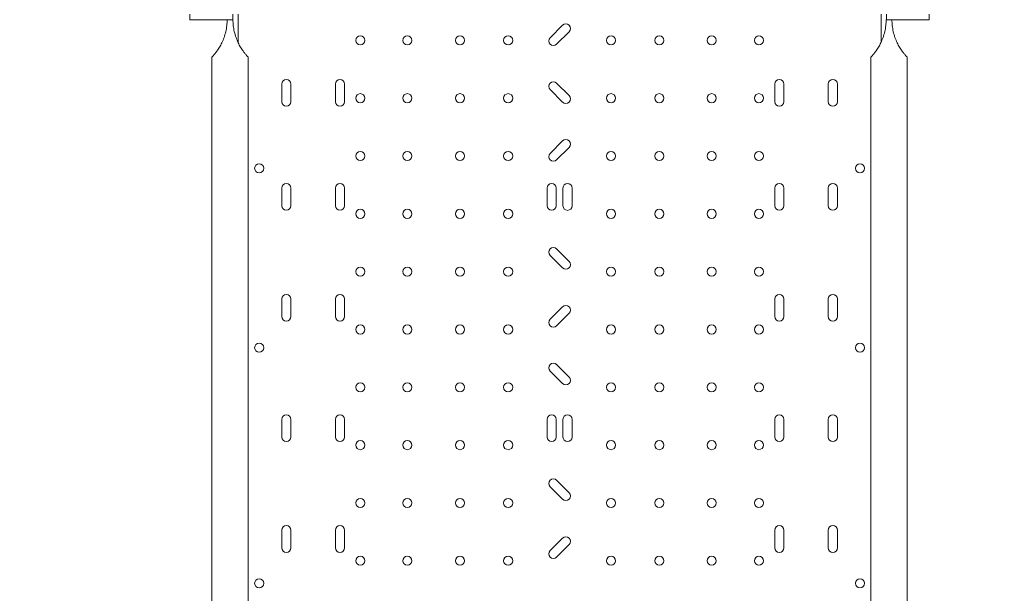
# Model space of a CAD drawing. Units: millimetres. Extents: x 3370 to 13385, y 6316 to 17151.
# Drawn here: x 8084 to 9003, y 12719 to 13254 of the extents above; entities that cross this region are included whole.
import ezdxf

# ---------------------------------------------------------------- set-up
doc = ezdxf.new("R2010")
doc.units = ezdxf.units.MM
doc.styles.get("Standard").update_dxf_attribs({"font": 'arial.ttf'})
doc.dimstyles.new('ISO-25', dxfattribs={"dimtxt": 2.5, "dimasz": 2.5, "dimexe": 1.25, "dimexo": 0.625, "dimtad": 1, "dimtxsty": 'Standard', "dimcen": 2.5, "dimadec": 0, "dimazin": 0, "dimtfac": 1, "dimtmove": 0, "dimatfit": 3, "dimfxl": 1, "dimarcsym": 0})

# ---------------------------------------------------------------- blocks, each defined once
blk = doc.blocks.new('*D2')
at = {"color": 0, "lineweight": -2, "transparency": 16777216}
for p, q in [((3685.41, 16734.19), (3584.16, 16734.19)), ((3585.41, 16634.19), (3585.41, 6416.28)), ((3685.41, 6316.28), (3584.16, 6316.28))]:
    blk.add_line(p, q, dxfattribs=at)
at = {"color": 0, "transparency": 16777216}
for points in [[(3568.74, 16634.19), (3602.08, 16634.19), (3585.41, 16734.19)], [(3568.74, 6416.28), (3602.08, 6416.28), (3585.41, 6316.28)]]:
    blk.add_solid(points, dxfattribs=at)
at = {"layer": 'Defpoints', "color": 0, "transparency": 16777216}
for p in [(8936.21, 16734.19), (3585.41, 6316.28), (8261.83, 6316.28)]:
    blk.add_point(p, dxfattribs=at)
at = {"color": 0, "transparency": 16777216, "insert": (3468.82, 11525.23), "char_height": 150, "attachment_point": 5, "rotation": 90}
blk.add_mtext('1040', dxfattribs=at)
blk = doc.blocks.new('*D8')
at = {"color": 0, "lineweight": -2, "transparency": 16777216}
for p, q in [((3790.14, 16835.64), (3790.14, 16936.89)), ((3890.14, 16935.64), (13285.45, 16935.64)), ((13385.45, 16835.64), (13385.45, 16936.89))]:
    blk.add_line(p, q, dxfattribs=at)
at = {"color": 0, "transparency": 16777216}
for points in [[(3890.14, 16952.31), (3890.14, 16918.97), (3790.14, 16935.64)], [(13285.45, 16952.31), (13285.45, 16918.97), (13385.45, 16935.64)]]:
    blk.add_solid(points, dxfattribs=at)
at = {"layer": 'Defpoints', "color": 0, "transparency": 16777216}
for p in [(13385.45, 16935.64), (3790.14, 12377.48), (13385.45, 12377.48)]:
    blk.add_point(p, dxfattribs=at)
at = {"color": 0, "transparency": 16777216, "insert": (8587.79, 17052.22), "char_height": 150, "attachment_point": 5}
blk.add_mtext('960', dxfattribs=at)

msp = doc.modelspace()

# ---------------------------------------------------------------- linework, layer by layer
at = {"color": 0, "linetype": 'Continuous', "lineweight": 0}
for p, q in [((8242.821, 13254.245), (8242.821, 13259.245)), ((8282.821, 13259.245), (8282.821, 13254.245)), ((8287.84, 13259.245), (8287.84, 13232.868)), ((8887.84, 13259.245), (8887.84, 13233.068)), ((8892.765, 13259.245), (8892.765, 13254.245)), ((8932.765, 13254.245), (8932.765, 13259.245)), ((8280.321, 13254.245), (8242.821, 13254.245)), ((8282.821, 13254.245), (8280.321, 13254.245)), ((8282.821, 13254.245), (8283.04, 13254.245)), ((8892.765, 13254.245), (8892.546, 13254.245)), ((8892.765, 13254.245), (8895.265, 13254.245)), ((8895.265, 13254.245), (8932.765, 13254.245)), ((8590.702, 13248.994), (8579.011, 13237.303)), ((8585.021, 13231.292), (8596.712, 13242.983)), ((8263.471, 12619.664), (8263.471, 13219.411)), ((8297.171, 12619.664), (8297.171, 13219.411)), ((8878.415, 13219.411), (8878.415, 12619.664)), ((8912.115, 13219.411), (8912.115, 12619.664)), ((8596.712, 13183.326), (8585.021, 13195.017)), ((8328.59, 13194.085), (8328.59, 13177.585)), ((8337.09, 13177.585), (8337.09, 13194.085)), ((8378.59, 13194.085), (8378.59, 13177.585)), ((8387.09, 13177.585), (8387.09, 13194.085)), ((8579.011, 13189.007), (8590.702, 13177.316)), ((8788.59, 13194.085), (8788.59, 13177.585)), ((8797.09, 13177.585), (8797.09, 13194.085)), ((8838.59, 13194.085), (8838.59, 13177.585)), ((8847.09, 13177.585), (8847.09, 13194.085)), ((8590.702, 13140.994), (8579.011, 13129.303)), ((8585.021, 13123.292), (8596.712, 13134.983)), ((8328.59, 13096.975), (8328.59, 13080.475)), ((8337.09, 13080.475), (8337.09, 13096.975)), ((8378.59, 13096.975), (8378.59, 13080.475)), ((8387.09, 13080.475), (8387.09, 13096.975)), ((8576.223, 13097.008), (8576.223, 13080.475)), ((8584.723, 13080.475), (8584.723, 13097.008)), ((8591.024, 13096.975), (8591.024, 13080.442)), ((8599.524, 13080.442), (8599.524, 13096.975)), ((8788.59, 13096.975), (8788.59, 13080.475)), ((8797.09, 13080.475), (8797.09, 13096.975)), ((8838.59, 13096.975), (8838.59, 13080.475)), ((8847.09, 13080.475), (8847.09, 13096.975)), ((8596.712, 13028.426), (8585.021, 13040.117)), ((8579.011, 13034.107), (8590.702, 13022.416)), ((8328.59, 12993.492), (8328.59, 12976.992)), ((8337.09, 12976.992), (8337.09, 12993.492)), ((8378.59, 12993.492), (8378.59, 12976.992)), ((8387.09, 12976.992), (8387.09, 12993.492)), ((8788.59, 12993.492), (8788.59, 12976.992)), ((8797.09, 12976.992), (8797.09, 12993.492)), ((8838.59, 12993.492), (8838.59, 12976.992)), ((8847.09, 12976.992), (8847.09, 12993.492)), ((8590.702, 12986.093), (8579.011, 12974.403)), ((8585.021, 12968.392), (8596.712, 12980.083)), ((8596.712, 12920.426), (8585.021, 12932.117)), ((8579.011, 12926.107), (8590.702, 12914.416)), ((8328.59, 12880.975), (8328.59, 12864.475)), ((8337.09, 12864.475), (8337.09, 12880.975)), ((8378.59, 12880.975), (8378.59, 12864.475)), ((8387.09, 12864.475), (8387.09, 12880.975)), ((8576.223, 12881.008), (8576.223, 12864.475)), ((8584.723, 12864.475), (8584.723, 12881.008)), ((8591.024, 12881.008), (8591.024, 12864.475)), ((8599.524, 12864.475), (8599.524, 12881.008)), ((8788.59, 12880.975), (8788.59, 12864.475)), ((8797.09, 12864.475), (8797.09, 12880.975)), ((8838.59, 12880.975), (8838.59, 12864.475)), ((8847.09, 12864.475), (8847.09, 12880.975)), ((8579.011, 12818.107), (8590.702, 12806.416)), ((8596.712, 12812.426), (8585.021, 12824.117)), ((8328.59, 12777.492), (8328.59, 12760.992)), ((8337.09, 12760.992), (8337.09, 12777.492)), ((8378.59, 12777.492), (8378.59, 12760.992)), ((8387.09, 12760.992), (8387.09, 12777.492)), ((8788.59, 12777.492), (8788.59, 12760.992)), ((8797.09, 12760.992), (8797.09, 12777.492)), ((8838.59, 12777.492), (8838.59, 12760.992)), ((8847.09, 12760.992), (8847.09, 12777.492)), ((8590.689, 12770.106), (8578.998, 12758.416)), ((8585.008, 12752.405), (8596.699, 12764.096))]:
    msp.add_line(p, q, dxfattribs=at)
for centre in [(8401.843, 13234.919), (8445.843, 13234.919), (8494.843, 13234.919), (8539.843, 13234.919), (8635.837, 13234.919), (8680.837, 13234.919), (8729.837, 13234.919), (8773.837, 13234.919), (8401.843, 13180.919), (8445.843, 13180.919), (8494.843, 13180.919), (8539.843, 13180.919), (8635.837, 13180.919), (8680.837, 13180.919), (8729.837, 13180.919), (8773.837, 13180.919), (8401.843, 13126.919), (8445.843, 13126.919), (8494.843, 13126.919), (8539.843, 13126.919), (8635.837, 13126.919), (8680.837, 13126.919), (8729.837, 13126.919), (8773.837, 13126.919), (8307.55, 13115.438), (8868.13, 13115.438), (8401.843, 13072.919), (8445.843, 13072.919), (8494.843, 13072.919), (8539.843, 13072.919), (8635.837, 13072.919), (8680.837, 13072.919), (8729.837, 13072.919), (8773.837, 13072.919), (8401.843, 13018.919), (8445.843, 13018.919), (8494.843, 13018.919), (8539.843, 13018.919), (8635.837, 13018.919), (8680.837, 13018.919), (8729.837, 13018.919), (8773.837, 13018.919), (8401.843, 12964.919), (8445.843, 12964.919), (8494.843, 12964.919), (8539.843, 12964.919), (8635.837, 12964.919), (8680.837, 12964.919), (8729.837, 12964.919), (8773.837, 12964.919), (8307.55, 12947.938), (8868.13, 12947.938), (8401.843, 12910.919), (8445.843, 12910.919), (8494.843, 12910.919), (8539.843, 12910.919), (8635.837, 12910.919), (8680.837, 12910.919), (8729.837, 12910.919), (8773.837, 12910.919), (8401.843, 12856.919), (8445.843, 12856.919), (8494.843, 12856.919), (8539.843, 12856.919), (8635.837, 12856.919), (8680.837, 12856.919), (8729.837, 12856.919), (8773.837, 12856.919), (8401.843, 12802.919), (8445.843, 12802.919), (8494.843, 12802.919), (8539.843, 12802.919), (8635.837, 12802.919), (8680.837, 12802.919), (8729.837, 12802.919), (8773.837, 12802.919), (8401.843, 12748.919), (8445.843, 12748.919), (8494.843, 12748.919), (8539.843, 12748.919), (8635.837, 12748.919), (8680.837, 12748.919), (8729.837, 12748.919), (8773.837, 12748.919), (8307.55, 12727.938), (8868.13, 12727.938)]:
    msp.add_circle(centre, 4.25, dxfattribs=at)
for centre, start, end in [((8593.707, 13245.988), 315, 135), ((8582.016, 13234.298), 135, 315), ((8332.84, 13194.085), 0, 180), ((8382.84, 13194.085), 0, 180), ((8582.016, 13192.012), 45, 225), ((8792.84, 13194.085), 0, 180), ((8842.84, 13194.085), 0, 180), ((8332.84, 13177.585), 180, 0), ((8382.84, 13177.585), 180, 0), ((8593.707, 13180.321), 225, 45), ((8792.84, 13177.585), 180, 0), ((8842.84, 13177.585), 180, 0), ((8593.707, 13137.988), 315, 135), ((8582.016, 13126.298), 135, 315), ((8332.84, 13096.975), 0, 180), ((8382.84, 13096.975), 0, 180), ((8580.473, 13097.008), 0, 180), ((8595.274, 13096.975), 0, 180), ((8792.84, 13096.975), 0, 180), ((8842.84, 13096.975), 0, 180), ((8332.84, 13080.475), 180, 0), ((8382.84, 13080.475), 180, 0), ((8580.473, 13080.475), 180, 0), ((8595.274, 13080.442), 180, 0), ((8792.84, 13080.475), 180, 0), ((8842.84, 13080.475), 180, 0), ((8582.016, 13037.112), 45, 225), ((8593.707, 13025.421), 225, 45), ((8332.84, 12993.492), 0, 180), ((8382.84, 12993.492), 0, 180), ((8792.84, 12993.492), 0, 180), ((8842.84, 12993.492), 0, 180), ((8593.707, 12983.088), 315, 135), ((8332.84, 12976.992), 180, 0), ((8382.84, 12976.992), 180, 0), ((8582.016, 12971.398), 135, 315), ((8792.84, 12976.992), 180, 0), ((8842.84, 12976.992), 180, 0), ((8582.016, 12929.112), 45, 225), ((8593.707, 12917.421), 225, 45), ((8332.84, 12880.975), 0, 180), ((8382.84, 12880.975), 0, 180), ((8580.473, 12881.008), 0, 180), ((8595.274, 12881.008), 0, 180), ((8792.84, 12880.975), 0, 180), ((8842.84, 12880.975), 0, 180), ((8332.84, 12864.475), 180, 0), ((8382.84, 12864.475), 180, 0), ((8580.473, 12864.475), 180, 0), ((8595.274, 12864.475), 180, 0), ((8792.84, 12864.475), 180, 0), ((8842.84, 12864.475), 180, 0), ((8582.016, 12821.112), 45, 225), ((8593.707, 12809.421), 225, 45), ((8332.84, 12777.492), 0, 180), ((8382.84, 12777.492), 0, 180), ((8792.84, 12777.492), 0, 180), ((8842.84, 12777.492), 0, 180), ((8593.694, 12767.101), 315, 135), ((8332.84, 12760.992), 180, 0), ((8382.84, 12760.992), 180, 0), ((8582.003, 12755.41), 135, 315), ((8792.84, 12760.992), 180, 0), ((8842.84, 12760.992), 180, 0)]:
    msp.add_arc(centre, 4.25, start, end, dxfattribs=at)
for points, knots in [([(8263.471, 13219.411), (8263.471, 13219.411), (8263.502, 13219.443), (8263.626, 13219.571), (8263.719, 13219.667), (8263.963, 13219.924), (8264.114, 13220.084), (8264.467, 13220.465), (8264.669, 13220.686), (8265.116, 13221.186), (8265.36, 13221.465), (8265.88, 13222.074), (8266.156, 13222.404), (8266.726, 13223.107), (8267.02, 13223.48), (8267.613, 13224.254), (8267.911, 13224.657), (8268.574, 13225.579), (8268.961, 13226.139), (8269.744, 13227.327), (8270.14, 13227.956), (8270.915, 13229.254), (8271.294, 13229.922), (8272.012, 13231.26), (8272.352, 13231.929), (8273.416, 13234.141), (8274.124, 13235.827), (8275.371, 13239.357), (8275.909, 13241.201), (8276.768, 13244.948), (8277.089, 13246.852), (8277.506, 13250.612), (8277.602, 13252.468), (8277.602, 13254.245)], [88.641366, 88.641366, 88.641366, 88.641366, 90.4104934, 90.4104934, 92.1796208, 92.1796208, 93.9487481, 93.9487481, 95.7178755, 95.7178755, 97.4870029, 97.4870029, 99.2561303, 99.2561303, 101.0252577, 101.0252577, 102.794385, 102.794385, 105.0061823, 105.0061823, 107.2179796, 107.2179796, 109.4297769, 109.4297769, 111.6415742, 111.6415742, 116.9716929, 116.9716929, 122.3018116, 122.3018116, 127.6319303, 127.6319303, 132.962049, 132.962049, 132.962049, 132.962049]), ([(8283.04, 13254.245), (8283.04, 13252.468), (8283.136, 13250.612), (8283.554, 13246.852), (8283.874, 13244.948), (8284.733, 13241.201), (8285.271, 13239.357), (8286.518, 13235.827), (8287.227, 13234.141), (8288.291, 13231.929), (8288.63, 13231.26), (8289.348, 13229.922), (8289.727, 13229.254), (8290.502, 13227.956), (8290.898, 13227.327), (8291.681, 13226.139), (8292.068, 13225.579), (8292.731, 13224.657), (8293.03, 13224.254), (8293.623, 13223.48), (8293.917, 13223.107), (8294.486, 13222.404), (8294.762, 13222.074), (8295.282, 13221.465), (8295.527, 13221.186), (8295.973, 13220.686), (8296.176, 13220.465), (8296.529, 13220.084), (8296.68, 13219.924), (8296.923, 13219.667), (8297.016, 13219.571), (8297.14, 13219.443), (8297.171, 13219.411), (8297.171, 13219.411)], [44.320683, 44.320683, 44.320683, 44.320683, 49.6508017, 49.6508017, 54.9809204, 54.9809204, 60.3110391, 60.3110391, 65.6411578, 65.6411578, 67.8529551, 67.8529551, 70.0647524, 70.0647524, 72.2765497, 72.2765497, 74.488347, 74.488347, 76.2574744, 76.2574744, 78.0266018, 78.0266018, 79.7957291, 79.7957291, 81.5648565, 81.5648565, 83.3339839, 83.3339839, 85.1031113, 85.1031113, 86.8722386, 86.8722386, 88.641366, 88.641366, 88.641366, 88.641366]), ([(8892.546, 13254.245), (8892.546, 13252.468), (8892.45, 13250.612), (8892.033, 13246.852), (8891.712, 13244.948), (8890.853, 13241.201), (8890.315, 13239.357), (8889.068, 13235.827), (8888.36, 13234.141), (8887.296, 13231.929), (8886.956, 13231.26), (8886.238, 13229.922), (8885.859, 13229.254), (8885.084, 13227.956), (8884.688, 13227.327), (8883.905, 13226.139), (8883.518, 13225.579), (8882.855, 13224.657), (8882.557, 13224.254), (8881.964, 13223.48), (8881.67, 13223.107), (8881.1, 13222.404), (8880.824, 13222.074), (8880.304, 13221.465), (8880.06, 13221.186), (8879.613, 13220.686), (8879.411, 13220.465), (8879.058, 13220.084), (8878.907, 13219.924), (8878.663, 13219.667), (8878.57, 13219.571), (8878.446, 13219.443), (8878.415, 13219.411), (8878.415, 13219.411)], [44.320683, 44.320683, 44.320683, 44.320683, 49.6508017, 49.6508017, 54.9809204, 54.9809204, 60.3110391, 60.3110391, 65.6411578, 65.6411578, 67.8529551, 67.8529551, 70.0647524, 70.0647524, 72.2765497, 72.2765497, 74.488347, 74.488347, 76.2574744, 76.2574744, 78.0266018, 78.0266018, 79.7957291, 79.7957291, 81.5648565, 81.5648565, 83.3339839, 83.3339839, 85.1031113, 85.1031113, 86.8722386, 86.8722386, 88.641366, 88.641366, 88.641366, 88.641366]), ([(8912.115, 13219.411), (8912.115, 13219.411), (8912.084, 13219.443), (8911.96, 13219.571), (8911.867, 13219.667), (8911.624, 13219.924), (8911.473, 13220.084), (8911.12, 13220.465), (8910.917, 13220.686), (8910.471, 13221.186), (8910.226, 13221.465), (8909.706, 13222.074), (8909.43, 13222.404), (8908.861, 13223.107), (8908.567, 13223.48), (8907.974, 13224.254), (8907.675, 13224.657), (8907.012, 13225.579), (8906.625, 13226.139), (8905.842, 13227.327), (8905.446, 13227.956), (8904.671, 13229.254), (8904.292, 13229.922), (8903.574, 13231.26), (8903.234, 13231.929), (8902.171, 13234.141), (8901.462, 13235.827), (8900.215, 13239.357), (8899.677, 13241.201), (8898.818, 13244.948), (8898.497, 13246.852), (8898.08, 13250.612), (8897.984, 13252.468), (8897.984, 13254.245)], [88.641366, 88.641366, 88.641366, 88.641366, 90.4104934, 90.4104934, 92.1796208, 92.1796208, 93.9487481, 93.9487481, 95.7178755, 95.7178755, 97.4870029, 97.4870029, 99.2561303, 99.2561303, 101.0252577, 101.0252577, 102.794385, 102.794385, 105.0061823, 105.0061823, 107.2179796, 107.2179796, 109.4297769, 109.4297769, 111.6415742, 111.6415742, 116.9716929, 116.9716929, 122.3018116, 122.3018116, 127.6319303, 127.6319303, 132.962049, 132.962049, 132.962049, 132.962049])]:
    msp.add_open_spline(points, degree=3, knots=knots, dxfattribs=at)

# ---------------------------------------------------------------- dimensions: what is measured, and where the dimension line sits
dim = msp.add_linear_dim(base=(13385.451, 16935.639), p1=(3790.136, 12377.476), p2=(13385.451, 12377.476), text='960', dimstyle='ISO-25', override={"dimtxt": 150, "dimasz": 100, "dimgap": 40, "dimtad": 2, "dimfxl": 100, "dimfxlon": 1})
dim.commit()
dim.dimension.update_dxf_attribs({"geometry": '*D8', "text_midpoint": (8587.793, 17052.225)})
dim = msp.add_linear_dim(base=(3585.41, 6316.278), p1=(8936.212, 16734.186), p2=(8261.83, 6316.278), angle=90, text='1040', dimstyle='ISO-25', override={"dimtxt": 150, "dimasz": 100, "dimgap": 40, "dimtad": 2, "dimfxl": 100, "dimfxlon": 1})
dim.commit()
dim.dimension.update_dxf_attribs({"geometry": '*D2', "text_midpoint": (3468.824, 11525.232)})

doc.saveas('drawing.dxf')
